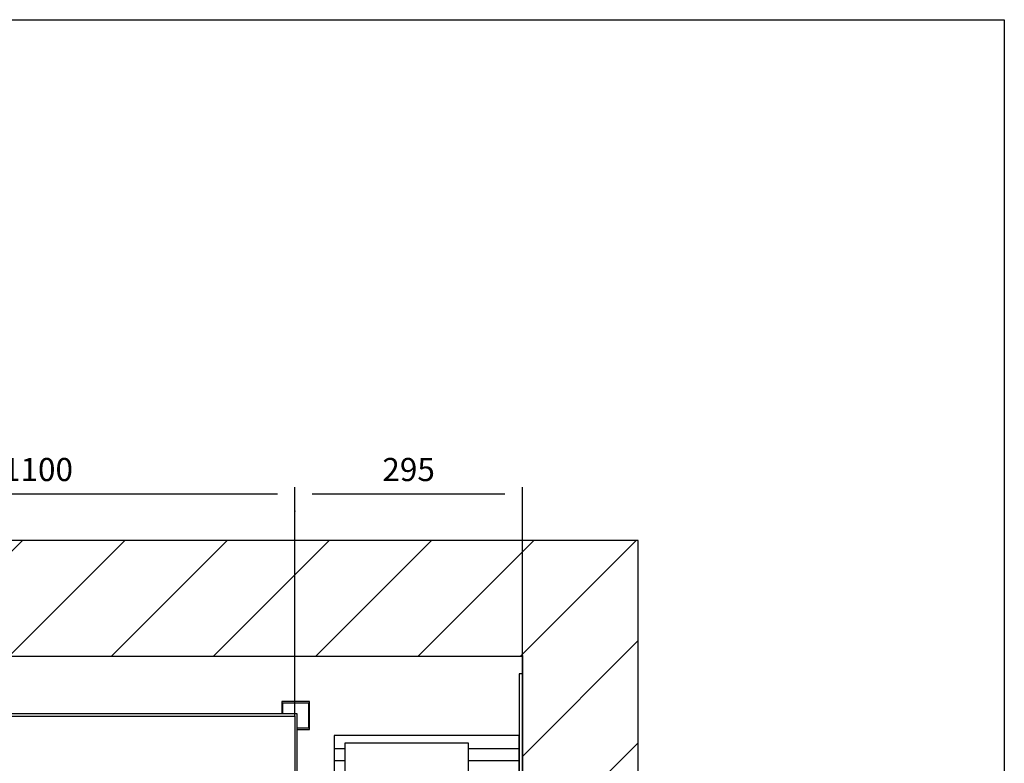
# Model space of a CAD drawing. Extents: x 10 to 2370, y 10 to 287.
# Drawn here: x 115 to 200, y 223 to 287 of the extents above; entities that cross this region are included whole.
import ezdxf

# ---------------------------------------------------------------- set-up
doc = ezdxf.new("R2010")
doc.units = 0
doc.header["$LTSCALE"] = 0.5
doc.header["$MEASUREMENT"] = 0
doc.layers.get('0').update_dxf_attribs({"linetype": 'CONTINUOUS'})
for name, color, linetype in [('6', 7, 'CONTINUOUS'), ('8', 3, 'CONTINUOUS'), ('9', 7, 'CONTINUOUS')]:
    doc.layers.add(name, color=color, linetype=linetype)
doc.styles.add('LD', font='ARIALUNI.TTF')
doc.dimstyles.new('LIFT', dxfattribs={"dimtxt": 2, "dimasz": 1.5, "dimexe": 0.6, "dimexo": 0, "dimgap": 0.5, "dimtad": 1, "dimdec": 0, "dimzin": 0, "dimdsep": 46, "dimtxsty": 'LD', "dimcen": 0, "dimdle": 3.5, "dimclrd": 1, "dimclre": 1, "dimclrt": 5, "dimadec": 0, "dimazin": 0, "dimtfac": 1, "dimtdec": 0, "dimtix": 1, "dimtmove": 1, "dimatfit": 3, "dimfxl": 0, "dimtolj": 1, "dimtzin": 0, "dimarcsym": 0})

# ---------------------------------------------------------------- blocks, each defined once
blk = doc.blocks.new('BORD_MACPUARSA_A4_V')
at = {"layer": '8'}
for p, q in [((0, 277), (190, 277)), ((190, 277), (190, 0))]:
    blk.add_line(p, q, dxfattribs=at)
blk = doc.blocks.new('LD_20170403120745_00000000')
blk.add_blockref('BORD_MACPUARSA_A4_V', (0, 0))
blk = doc.blocks.new('LD_20170403120745_00000001')
for p, q in [((1520, 1800), (0, 1800)), ((1670, 1800), (1520, 1800)), ((1670, -150), (1670, 1800)), ((0, 1650), (1520, 1650)), ((1520, 1627), (1520, 1650)), ((1520, 1650), (1520, -70))]:
    blk.add_line(p, q)
blk = doc.blocks.new('LD_20170403120745_00000006')
for p, q in [((-553, 703), (-553, -701.5)), ((553, 703), (-553, 703)), ((553, 523), (553, 703)), ((-550, -701.5), (-550, 700)), ((-550, 700), (550, 700)), ((550, 700), (550, 523)), ((550, -523), (550, -700)), ((553, -703), (553, -523)), ((-553, -701.5), (-550, -701.5)), ((-451.5, -700), (-551.5, -700)), ((-551.5, -700), (-551.5, -703)), ((-451.5, -810), (-451.5, -700)), ((348.5, -700), (348.5, -740)), ((550, -700), (348.5, -700)), ((-551.5, -703), (-454.5, -703)), ((-454.5, -703), (-454.5, -807)), ((351.5, -737), (351.5, -703)), ((351.5, -703), (553, -703)), ((-451.5, -738.5), (348.5, -738.5)), ((348.5, -740), (370, -740)), ((370, -737), (351.5, -737)), ((370, -740), (370, -737)), ((-454.5, -807), (-473, -807)), ((-473, -807), (-473, -810)), ((-473, -810), (-451.5, -810))]:
    blk.add_line(p, q)
blk = doc.blocks.new('LD_20170403120745_0000001A')
for p, q in [((-533, 719), (-569, 719)), ((-569, 719), (-569, 683)), ((-567.5, 717.5), (-534.5, 717.5)), ((-567.5, 684.5), (-567.5, 717.5)), ((-534.5, 717.5), (-534.5, 703)), ((-533, 703), (-533, 719)), ((533, 719), (533, 703)), ((569, 719), (533, 719)), ((534.5, 703), (534.5, 717.5)), ((534.5, 717.5), (567.5, 717.5)), ((567.5, 717.5), (567.5, 684.5)), ((569, 683), (569, 719)), ((-569, 683), (-553, 683)), ((-553, 684.5), (-567.5, 684.5)), ((567.5, 684.5), (553, 684.5)), ((553, 683), (569, 683)), ((-569, -683), (-569, -719)), ((-553, -683), (-569, -683)), ((-567.5, -717.5), (-567.5, -684.5)), ((-567.5, -684.5), (-553, -684.5)), ((569, -683), (553, -683)), ((553, -684.5), (567.5, -684.5)), ((567.5, -684.5), (567.5, -717.5)), ((569, -719), (569, -683)), ((-534.5, -703), (-534.5, -717.5)), ((-533, -719), (-533, -703)), ((533, -703), (533, -719)), ((534.5, -717.5), (534.5, -703)), ((-569, -719), (-533, -719)), ((-534.5, -717.5), (-567.5, -717.5)), ((533, -719), (569, -719)), ((567.5, -717.5), (534.5, -717.5))]:
    blk.add_line(p, q)
blk = doc.blocks.new('*D88')
at = {"layer": '9', "color": 1}
for p, q in [((65.333, 226.8), (65.333, 246.6)), ((138.667, 226.8), (138.667, 246.6)), ((137.167, 246), (66.833, 246))]:
    blk.add_line(p, q, dxfattribs=at)
for p in [(65.333, 226.81), (138.667, 226.81)]:
    blk.add_point(p, dxfattribs=at)
for points in [[(65.333, 246), (66.833, 246.25), (66.833, 245.75), (65.333, 246)], [(138.667, 246), (137.167, 245.75), (137.167, 246.25), (138.667, 246)]]:
    blk.add_solid(points, dxfattribs=at)
at = {"layer": '9', "color": 5, "insert": (102, 246.5), "char_height": 2, "attachment_point": 8, "style": 'LD'}
blk.add_mtext('EXTERNAL CAR WIDTH 1100', dxfattribs=at)
blk = doc.blocks.new('*D94')
at = {"layer": '9', "color": 1}
for p, q in [((138.667, 244.5), (138.667, 246.6)), ((158.333, 232), (158.333, 246.6)), ((156.833, 246), (140.167, 246))]:
    blk.add_line(p, q, dxfattribs=at)
for p in [(138.667, 244.51), (158.333, 232.01)]:
    blk.add_point(p, dxfattribs=at)
for points in [[(138.667, 246), (140.167, 246.25), (140.167, 245.75), (138.667, 246)], [(158.333, 246), (156.833, 245.75), (156.833, 246.25), (158.333, 246)]]:
    blk.add_solid(points, dxfattribs=at)
at = {"layer": '9', "color": 5, "insert": (148.5, 246.5), "char_height": 2, "attachment_point": 8, "style": 'LD'}
blk.add_mtext('295', dxfattribs=at)
blk = doc.blocks.new('LD_20170403120746_00000009')
for p, q in [((0, 755), (-4, 755)), ((-4, 755), (-4, 545)), ((0, 545), (0, 755)), ((-244, 675), (-244, 658)), ((-4, 675), (-244, 675)), ((-230, 665), (-230, 624)), ((-70, 665), (-230, 665)), ((-70, 624), (-70, 665)), ((-4, 658), (-4, 675)), ((-244, 658), (-244, 642)), ((-244, 658), (-230, 658)), ((-70, 658), (-4, 658)), ((-4, 642), (-4, 658)), ((-244, 642), (-244, 625)), ((-230, 642), (-244, 642)), ((-4, 642), (-70, 642)), ((-4, 625), (-4, 642)), ((-244, 625), (-230, 625)), ((-230, 624), (-230, 620)), ((-70, 624), (-230, 624)), ((-230, 624), (-70, 624)), ((-230, 620), (-70, 620)), ((-70, 625), (-4, 625)), ((-70, 620), (-70, 624)), ((-4, 545), (0, 545)), ((0, -545), (-4, -545)), ((-4, -545), (-4, -755)), ((0, -755), (0, -545)), ((-244, -625), (-244, -642)), ((-230, -625), (-244, -625)), ((-70, -620), (-230, -620)), ((-230, -620), (-230, -624)), ((-230, -624), (-70, -624)), ((-70, -624), (-230, -624)), ((-230, -624), (-230, -665)), ((-70, -624), (-70, -620)), ((-70, -665), (-70, -624)), ((-4, -625), (-70, -625)), ((-4, -642), (-4, -625)), ((-244, -642), (-244, -658)), ((-244, -642), (-230, -642)), ((-70, -642), (-4, -642)), ((-4, -658), (-4, -642)), ((-244, -658), (-244, -675)), ((-230, -658), (-244, -658)), ((-4, -658), (-70, -658)), ((-4, -675), (-4, -658)), ((-244, -675), (-4, -675)), ((-230, -665), (-70, -665)), ((-4, -755), (0, -755))]:
    blk.add_line(p, q)
blk = doc.blocks.new('LD_20170403120746_0000000B')
at = {"layer": '8'}
for p, q in [((721.9, 1650), (871.9, 1800)), ((854.5, 1650), (1004.5, 1800)), ((987.1, 1650), (1137.1, 1800)), ((1119.7, 1650), (1269.7, 1800)), ((1252.3, 1650), (1402.3, 1800)), ((1384.8, 1650), (1534.8, 1800)), ((1517.4, 1650), (1667.4, 1800)), ((1520, 1520), (1670, 1670)), ((1520, 1520), (1670, 1670)), ((1520, 1387.4), (1670, 1537.4))]:
    blk.add_line(p, q, dxfattribs=at)

msp = doc.modelspace()

# ---------------------------------------------------------------- block references
at = {"layer": '6'}
msp.add_blockref('LD_20170403120745_00000000', (10, 10), dxfattribs=at)
at = {"layer": '6', "xscale": 0.06666666666666667, "yscale": 0.06666666666666667, "zscale": 0.06666666666666667}
for name, p in [('LD_20170403120745_00000001', (57, 122)), ('LD_20170403120746_0000000B', (57, 122)), ('LD_20170403120746_00000009', (158.333, 180.133)), ('LD_20170403120745_0000001A', (102, 180.133)), ('LD_20170403120745_00000006', (102, 180.133))]:
    msp.add_blockref(name, p, dxfattribs=at)

# ---------------------------------------------------------------- dimensions: what is measured, and where the dimension line sits
at = {"layer": '9'}
dim = msp.add_linear_dim(base=(102, 246), p1=(65.333, 226.8), p2=(138.667, 226.8), text='EXTERNAL CAR WIDTH <>', dimstyle='LIFT', override={"dimscale": 1, "dimlfac": 15, "dimtix": 1}, dxfattribs=at)
dim.commit()
dim.dimension.update_dxf_attribs({"geometry": '*D88', "text_midpoint": (102, 246)})
dim = msp.add_linear_dim(base=(148.5, 246), p1=(138.667, 244.5), p2=(158.333, 232), dimstyle='LIFT', override={"dimscale": 1, "dimlfac": 15, "dimtix": 1}, dxfattribs=at)
dim.commit()
dim.dimension.update_dxf_attribs({"geometry": '*D94', "text_midpoint": (148.5, 246)})

doc.saveas('drawing.dxf')
